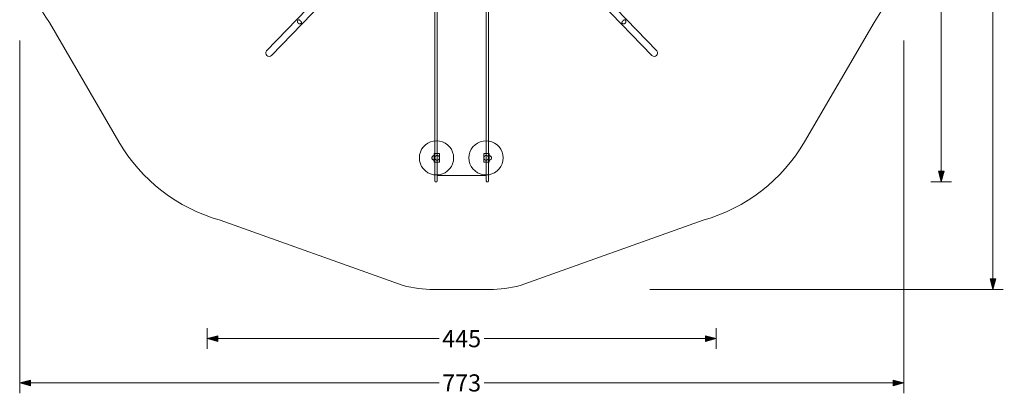
# Model space of a CAD drawing. Units: millimetres. Extents: x 76232 to 84845, y -1739 to 7631.
# Drawn here: x 76232 to 84845, y -1739 to 1543 of the extents above; entities that cross this region are included whole.
import ezdxf

# ---------------------------------------------------------------- set-up
doc = ezdxf.new("R2010")
doc.units = ezdxf.units.MM
doc.header["$MEASUREMENT"] = 0
doc.linetypes.add('Wipeout_Contour', pattern=[1000, 0, -1000])
doc.layers.add('STREFA_Nr_pióra__7', color=7, linetype='Continuous')
doc.layers.add('STREFA_Nr_pióra__7_Nr_pióra__7', color=7, linetype='Continuous', lineweight=18)
doc.layers.add('ZESTAW_Nr_pióra__7_Nr_pióra__7', color=7, linetype='Continuous', lineweight=18)
doc.styles.add('GENERATED_STYLE_1', font='txt')
doc.dimstyles.new('GENERATED_STYLE__1', dxfattribs={"dimtxt": 150, "dimasz": 91.78744, "dimexe": 0.18, "dimexo": 3000, "dimgap": 0.09, "dimtad": 0, "dimdec": 0, "dimlfac": 0.1, "dimzin": 0, "dimdsep": 46, "dimtxsty": 'GENERATED_STYLE_1', "dimblk": 'ARROWHEAD_5', "dimblk1": 'ARROWHEAD_5', "dimblk2": 'ARROWHEAD_5', "dimcen": 0.09, "dimclrd": 7, "dimclre": 7, "dimclrt": 7, "dimazin": 0, "dimtfac": 1, "dimtdec": 4, "dimtmove": 0, "dimatfit": 3, "dimfxl": 0, "dimtolj": 1, "dimtzin": 0, "dimarcsym": 0})
doc.dimstyles.new('GENERATED_STYLE__2', dxfattribs={"dimtxt": 150, "dimasz": 91.78744, "dimexe": 0.18, "dimexo": 3000, "dimgap": 0.09, "dimtad": 0, "dimtih": 1, "dimtoh": 1, "dimdec": 0, "dimlfac": 0.1, "dimzin": 0, "dimdsep": 46, "dimtxsty": 'GENERATED_STYLE_1', "dimblk": 'ARROWHEAD_5', "dimblk1": 'ARROWHEAD_5', "dimblk2": 'ARROWHEAD_5', "dimcen": 0.09, "dimclrd": 7, "dimclre": 7, "dimclrt": 7, "dimazin": 0, "dimtfac": 1, "dimtdec": 4, "dimtmove": 0, "dimatfit": 3, "dimfxl": 0, "dimtolj": 1, "dimtzin": 0, "dimarcsym": 0})
doc.dimstyles.new('GENERATED_STYLE__3', dxfattribs={"dimtxt": 150, "dimasz": 91.78744, "dimexe": 0.18, "dimexo": 0, "dimgap": 0.09, "dimtad": 0, "dimdec": 0, "dimlfac": 0.1, "dimzin": 0, "dimdsep": 46, "dimtxsty": 'GENERATED_STYLE_1', "dimblk": 'ARROWHEAD_5', "dimblk1": 'ARROWHEAD_5', "dimblk2": 'ARROWHEAD_5', "dimcen": 0.09, "dimclrd": 7, "dimclre": 7, "dimclrt": 7, "dimazin": 0, "dimtfac": 1, "dimtdec": 4, "dimtmove": 0, "dimatfit": 3, "dimfxl": 0, "dimtolj": 1, "dimtzin": 0, "dimarcsym": 0})
doc.dimstyles.new('GENERATED_STYLE__4', dxfattribs={"dimtxt": 150, "dimasz": 91.78744, "dimexe": 0.18, "dimexo": 0, "dimgap": 0.09, "dimtad": 0, "dimtih": 1, "dimtoh": 1, "dimdec": 0, "dimlfac": 0.1, "dimzin": 0, "dimdsep": 46, "dimtxsty": 'GENERATED_STYLE_1', "dimblk": 'ARROWHEAD_5', "dimblk1": 'ARROWHEAD_5', "dimblk2": 'ARROWHEAD_5', "dimcen": 0.09, "dimclrd": 7, "dimclre": 7, "dimclrt": 7, "dimazin": 0, "dimtfac": 1, "dimtdec": 4, "dimtmove": 0, "dimatfit": 3, "dimfxl": 0, "dimtolj": 1, "dimtzin": 0, "dimarcsym": 0})

# ---------------------------------------------------------------- blocks, each defined once
blk = doc.blocks.new('*D1')
at = {"layer": 'STREFA_Nr_pióra__7', "linetype": 'Continuous', "lineweight": 0, "true_color": 0x000000}
for points in [[(84744.8, 7631.3), (84719.8, 7538), (84769.8, 7538)], [(84744.8, -820.9), (84769.8, -727.6), (84719.8, -727.6)]]:
    blk.add_hatch(color=18, dxfattribs=at).paths.add_polyline_path(points)
at = {"layer": 'STREFA_Nr_pióra__7_Nr_pióra__7', "linetype": 'Continuous'}
for p, q in [((84835.4, 7631.3), (81744.8, 7631.3)), ((84744.8, 7631.3), (84719.8, 7538)), ((84744.8, 7631.3), (84769.8, 7538)), ((84769.8, 7538), (84719.8, 7538)), ((84744.8, 3600), (84744.8, 7538)), ((84744.8, -727.6), (84744.8, 3210.4)), ((84744.8, -820.9), (84719.8, -727.6)), ((84719.8, -727.6), (84769.8, -727.6)), ((84744.8, -820.9), (84769.8, -727.6)), ((84835.4, -820.9), (81744.8, -820.9))]:
    blk.add_line(p, q, dxfattribs=at)
at = {"color": 254, "linetype": 'Wipeout_Contour', "lineweight": 0, "ltscale": 339253.804661}
blk.add_wipeout([(84844.8, 3209.4), (84844.8, 3600.9), (84644.8, 3600.9), (84644.8, 3209.4)], dxfattribs=at).dxf.layer = 'STREFA_Nr_pióra__7'
at = {"layer": 'STREFA_Nr_pióra__7_Nr_pióra__7', "insert": (84819.8, 3234.4), "char_height": 150, "attachment_point": 7, "rotation": 90, "style": 'GENERATED_STYLE_1'}
blk.add_mtext('\\A1;{\\fArial|b0|i0|c238|p38;845}', dxfattribs=at)
blk = doc.blocks.new('ARROWHEAD_5')
at = {"color": 0, "linetype": 'Continuous', "lineweight": 0}
blk.add_line((0, 0), (-1, 0), dxfattribs=at)
blk.add_solid([(-1, 0.2679), (0, 0), (-1, -0.2679), (-1, 0.2679)], dxfattribs=at)
blk = doc.blocks.new('*D3')
at = {"layer": 'STREFA_Nr_pióra__7', "linetype": 'Continuous', "lineweight": 0, "true_color": 0x000000}
for points in [[(76232, -1639.1), (76325.3, -1664.1), (76325.3, -1614.1)], [(83964.6, -1639.1), (83871.3, -1614.1), (83871.3, -1664.1)]]:
    blk.add_hatch(color=18, dxfattribs=at).paths.add_polyline_path(points)
at = {"layer": 'STREFA_Nr_pióra__7_Nr_pióra__7', "linetype": 'Continuous'}
for p, q in [((76232, -1729.7), (76232, 1360.9)), ((83964.6, -1729.7), (83964.6, 1360.9)), ((76232, -1639.1), (76325.3, -1614.1)), ((76325.3, -1614.1), (76325.3, -1664.1)), ((83964.6, -1639.1), (83871.3, -1614.1)), ((83871.3, -1664.1), (83871.3, -1614.1)), ((76232, -1639.1), (76325.3, -1664.1)), ((76325.3, -1639.1), (79903.5, -1639.1)), ((80293.1, -1639.1), (83871.3, -1639.1)), ((83964.6, -1639.1), (83871.3, -1664.1))]:
    blk.add_line(p, q, dxfattribs=at)
at = {"color": 254, "linetype": 'Wipeout_Contour', "lineweight": 0, "ltscale": 320460.617722}
blk.add_wipeout([(79902.6, -1739.1), (80294.1, -1739.1), (80294.1, -1539.1), (79902.6, -1539.1)], dxfattribs=at).dxf.layer = 'STREFA_Nr_pióra__7'
at = {"layer": 'STREFA_Nr_pióra__7_Nr_pióra__7', "insert": (79927.6, -1714.1), "char_height": 150, "attachment_point": 7, "style": 'GENERATED_STYLE_1'}
blk.add_mtext('\\A1;{\\fArial|b0|i0|c238|p38;773}', dxfattribs=at)
blk = doc.blocks.new('*D4')
at = {"layer": 'STREFA_Nr_pióra__7', "linetype": 'Continuous', "lineweight": 0, "true_color": 0x000000}
for points in [[(84292.9, 6021.2), (84267.9, 5927.9), (84317.9, 5927.9)], [(84292.9, 121.2), (84317.9, 214.5), (84267.9, 214.5)]]:
    blk.add_hatch(color=18, dxfattribs=at).paths.add_polyline_path(points)
at = {"layer": 'STREFA_Nr_pióra__7_Nr_pióra__7', "linetype": 'Continuous'}
for p, q in [((84383.4, 6021.2), (84202.3, 6021.2)), ((84292.9, 6021.2), (84267.9, 5927.9)), ((84292.9, 6021.2), (84317.9, 5927.9)), ((84317.9, 5927.9), (84267.9, 5927.9)), ((84292.9, 3265.9), (84292.9, 5927.9)), ((84292.9, 214.5), (84292.9, 2876.4)), ((84292.9, 121.2), (84267.9, 214.5)), ((84267.9, 214.5), (84317.9, 214.5)), ((84292.9, 121.2), (84317.9, 214.5)), ((84383.4, 121.2), (84202.3, 121.2))]:
    blk.add_line(p, q, dxfattribs=at)
at = {"color": 254, "linetype": 'Wipeout_Contour', "lineweight": 0, "ltscale": 337396.102144}
blk.add_wipeout([(84392.9, 2875.4), (84392.9, 3266.9), (84192.9, 3266.9), (84192.9, 2875.4)], dxfattribs=at).dxf.layer = 'STREFA_Nr_pióra__7'
at = {"layer": 'STREFA_Nr_pióra__7_Nr_pióra__7', "insert": (84367.9, 2900.4), "char_height": 150, "attachment_point": 7, "rotation": 90, "style": 'GENERATED_STYLE_1'}
blk.add_mtext('\\A1;{\\fArial|b0|i0|c238|p38;590}', dxfattribs=at)
blk = doc.blocks.new('*D5')
at = {"layer": 'STREFA_Nr_pióra__7', "linetype": 'Continuous', "lineweight": 0, "true_color": 0x000000}
for points in [[(77873.3, -1251.3), (77966.6, -1276.3), (77966.6, -1226.3)], [(82323.3, -1251.3), (82230, -1226.3), (82230, -1276.3)]]:
    blk.add_hatch(color=18, dxfattribs=at).paths.add_polyline_path(points)
at = {"layer": 'STREFA_Nr_pióra__7_Nr_pióra__7', "linetype": 'Continuous'}
for p, q in [((77873.3, -1341.9), (77873.3, -1160.7)), ((82323.3, -1341.9), (82323.3, -1160.7)), ((77873.3, -1251.3), (77966.6, -1226.3)), ((77873.3, -1251.3), (77966.6, -1276.3)), ((77966.6, -1226.3), (77966.6, -1276.3)), ((77966.6, -1251.3), (79903.5, -1251.3)), ((80293.1, -1251.3), (82230, -1251.3)), ((82323.3, -1251.3), (82230, -1226.3)), ((82230, -1276.3), (82230, -1226.3)), ((82323.3, -1251.3), (82230, -1276.3))]:
    blk.add_line(p, q, dxfattribs=at)
at = {"color": 254, "linetype": 'Wipeout_Contour', "lineweight": 0, "ltscale": 320432.635604}
blk.add_wipeout([(79902.6, -1351.3), (80294.1, -1351.3), (80294.1, -1151.3), (79902.6, -1151.3)], dxfattribs=at).dxf.layer = 'STREFA_Nr_pióra__7'
at = {"layer": 'STREFA_Nr_pióra__7_Nr_pióra__7', "insert": (79927.6, -1326.3), "char_height": 150, "attachment_point": 7, "style": 'GENERATED_STYLE_1'}
blk.add_mtext('\\A1;{\\fArial|b0|i0|c238|p38;445}', dxfattribs=at)

msp = doc.modelspace()

# ---------------------------------------------------------------- linework, layer by layer
at = {"layer": 'STREFA_Nr_pióra__7_Nr_pióra__7', "linetype": 'Continuous', "flags": 128}
msp.add_lwpolyline([(76232, 3613.2, -0.22056), (77548.3, 5982.6), (79075.6, 7228.6, -0.393781), (81121.1, 7228.6), (82648.3, 5982.6, -0.22056), (83964.6, 3613.2), (83964.6, 2359.9, -0.15037), (83705.2, 1516.7), (83097.3, 472, -0.193726), (82211.5, -213.8), (80610, -784.8, -0.071368), (80341.8, -820.9), (79854.8, -820.9, -0.071368), (79586.7, -784.8), (77985.2, -213.8, -0.193726), (77099.3, 472), (76491.5, 1516.7, -0.15037), (76232, 2359.9)], format="xyb", close=True, dxfattribs=at)
at = {"layer": 'ZESTAW_Nr_pióra__7_Nr_pióra__7', "linetype": 'Continuous'}
for p, q in [((78661.9, 1528.3), (78662, 1528.8)), ((78661.9, 1528), (78661.9, 1528.3)), ((78661.9, 1527.5), (78661.9, 1528)), ((78661.9, 1527.2), (78661.9, 1527.5)), ((78661.9, 1526.7), (78661.9, 1527.2)), ((78661.9, 1526.4), (78661.9, 1526.7)), ((78661.9, 1525.9), (78661.9, 1526.4)), ((78661.9, 1525.6), (78661.9, 1525.9)), ((78661.9, 1525.1), (78661.9, 1525.6)), ((78662, 1524.9), (78661.9, 1525.1)), ((78662, 1529.1), (78662.1, 1529.6)), ((78662, 1528.8), (78662, 1529.1)), ((78662, 1524.4), (78662, 1524.9)), ((78662.1, 1524.1), (78662, 1524.4)), ((78662.1, 1529.6), (78662.2, 1530.2)), ((78662.1, 1523.6), (78662.1, 1524.1)), ((78662.2, 1523.3), (78662.1, 1523.6)), ((78662.2, 1530.4), (78662.3, 1531)), ((78662.2, 1530.2), (78662.2, 1530.4)), ((78662.3, 1522.9), (78662.2, 1523.3)), ((78662.3, 1531), (78662.4, 1531.2)), ((78662.3, 1522.6), (78662.3, 1522.9)), ((78662.4, 1522.2), (78662.3, 1522.6)), ((78662.4, 1531.2), (78662.5, 1531.8)), ((78662.5, 1521.9), (78662.4, 1522.2)), ((78662.5, 1531.8), (78662.7, 1532.3)), ((78662.5, 1521.6), (78662.5, 1521.9)), ((78662.7, 1521.2), (78662.5, 1521.6)), ((78662.7, 1532.3), (78662.8, 1532.6)), ((78662.7, 1520.9), (78662.7, 1521.2)), ((78662.8, 1520.7), (78662.7, 1520.9)), ((78662.8, 1532.6), (78662.9, 1533.1)), ((78663, 1520.3), (78662.8, 1520.7)), ((78662.9, 1533.1), (78663, 1533.3)), ((78663, 1533.3), (78663.2, 1533.9)), ((78663, 1520), (78663, 1520.3)), ((78663.2, 1519.6), (78663, 1520)), ((78663.2, 1533.9), (78663.4, 1534.4)), ((78663.3, 1519.4), (78663.2, 1519.6)), ((78663.4, 1519.1), (78663.3, 1519.4)), ((78663.4, 1534.4), (78663.5, 1534.6)), ((78663.5, 1518.8), (78663.4, 1519.1)), ((78663.5, 1534.6), (78663.7, 1535.1)), ((78663.6, 1518.5), (78663.5, 1518.8)), ((78663.8, 1518.2), (78663.6, 1518.5)), ((78663.7, 1535.1), (78664, 1535.6)), ((78663.9, 1518), (78663.8, 1518.2)), ((78664, 1517.7), (78663.9, 1518)), ((78664, 1535.6), (78664.1, 1535.9)), ((78664.2, 1517.4), (78664, 1517.7)), ((78664.1, 1535.9), (78664.4, 1536.4)), ((78664.3, 1517.2), (78664.2, 1517.4)), ((78664.4, 1517), (78664.3, 1517.2)), ((78664.4, 1536.4), (78664.7, 1536.9)), ((78664.6, 1516.7), (78664.4, 1517)), ((78664.7, 1516.5), (78664.6, 1516.7)), ((78664.7, 1536.9), (78664.8, 1537.1)), ((78664.8, 1516.2), (78664.7, 1516.5)), ((78664.8, 1537.1), (78665.1, 1537.6)), ((78665, 1516), (78664.8, 1516.2)), ((78665.1, 1515.8), (78665, 1516)), ((78665.1, 1537.6), (78665.4, 1538.1)), ((78665.3, 1515.5), (78665.1, 1515.8)), ((78665.4, 1515.4), (78665.3, 1515.5)), ((78665.4, 1538.1), (78665.6, 1538.3)), ((78665.6, 1515.1), (78665.4, 1515.4)), ((78665.6, 1538.3), (78665.9, 1538.7)), ((78665.7, 1514.9), (78665.6, 1515.1)), ((78665.9, 1514.7), (78665.7, 1514.9)), ((78665.9, 1538.7), (78666.2, 1539.2)), ((78666.1, 1514.5), (78665.9, 1514.7)), ((78666.2, 1514.3), (78666.1, 1514.5)), ((78666.2, 1539.2), (78666.4, 1539.4)), ((78666.4, 1514), (78666.2, 1514.3)), ((78666.4, 1539.4), (78666.8, 1539.8)), ((78666.6, 1513.8), (78666.4, 1514)), ((78666.8, 1513.6), (78666.6, 1513.8)), ((78666.8, 1539.8), (78667.2, 1540.2)), ((78667, 1513.4), (78666.8, 1513.6)), ((78667.1, 1513.2), (78667, 1513.4)), ((78667.2, 1513.1), (78667.1, 1513.2)), ((78667.2, 1540.2), (78667.3, 1540.4)), ((78667.4, 1513), (78667.2, 1513.1)), ((78667.3, 1540.4), (78667.7, 1540.9)), ((78667.6, 1512.8), (78667.4, 1513)), ((78667.7, 1512.6), (78667.6, 1512.8)), ((78667.7, 1540.9), (78667.9, 1541)), ((78667.9, 1512.4), (78667.7, 1512.6)), ((78667.9, 1541), (78668.2, 1541.2)), ((78668.1, 1512.2), (78667.9, 1512.4)), ((78668.3, 1512), (78668.1, 1512.2)), ((78668.2, 1541.2), (78668.4, 1541.4)), ((78668.3, 1512), (78668.4, 1512)), ((78668.4, 1541.4), (78668.6, 1541.5)), ((78668.6, 1511.8), (78668.4, 1512)), ((78668.6, 1541.5), (78668.9, 1541.6)), ((78668.8, 1511.6), (78668.6, 1511.8)), ((78669, 1511.4), (78668.8, 1511.6)), ((78668.9, 1541.6), (78669.2, 1541.8)), ((78669.2, 1511.2), (78669, 1511.4)), ((78669.2, 1541.8), (78669.4, 1541.9)), ((78669.4, 1511.1), (78669.2, 1511.2)), ((78669.4, 1541.9), (78669.7, 1542)), ((78669.6, 1510.9), (78669.4, 1511.1)), ((78669.9, 1510.7), (78669.6, 1510.9)), ((78669.7, 1542), (78670, 1542)), ((78670.1, 1510.6), (78669.9, 1510.7)), ((78670, 1542), (78670.3, 1542.1)), ((78670.3, 1510.4), (78670.1, 1510.6)), ((78670.3, 1542.1), (78670.7, 1542.1)), ((78670.5, 1510.3), (78670.3, 1510.4)), ((78670.5, 1510.3), (78670.7, 1510.1)), ((78670.7, 1542.1), (78671, 1542.1)), ((78670.9, 1510), (78670.7, 1510.1)), ((78671.2, 1509.8), (78670.9, 1510)), ((78671, 1542.1), (78671.4, 1542.2)), ((78671.4, 1509.7), (78671.2, 1509.8)), ((78671.4, 1542.2), (78671.7, 1542.1)), ((78671.6, 1509.5), (78671.4, 1509.7)), ((78671.6, 1509.5), (78671.9, 1509.4)), ((78671.7, 1542.1), (78672.1, 1542.1)), ((78672.1, 1509.2), (78671.9, 1509.4)), ((78672.1, 1542.1), (78672.5, 1542.1)), ((78672.4, 1509.1), (78672.1, 1509.2)), ((78672.6, 1509), (78672.4, 1509.1)), ((78672.5, 1542.1), (78672.9, 1542)), ((78672.9, 1508.9), (78672.6, 1509)), ((78672.9, 1542), (78673.3, 1542)), ((78672.9, 1508.9), (78673.2, 1508.7)), ((78673.4, 1508.6), (78673.2, 1508.7)), ((78673.3, 1542), (78673.7, 1541.9)), ((78673.7, 1508.5), (78673.4, 1508.6)), ((78673.7, 1541.9), (78674.1, 1541.8)), ((78673.7, 1508.5), (78674, 1508.3)), ((78674.3, 1508.2), (78674, 1508.3)), ((78674.1, 1541.8), (78674.5, 1541.7)), ((78674.5, 1508.1), (78674.3, 1508.2)), ((78674.5, 1541.7), (78674.9, 1541.6)), ((78674.8, 1508), (78674.5, 1508.1)), ((78674.8, 1508), (78675.2, 1507.9)), ((78674.9, 1541.6), (78675.4, 1541.4)), ((78675.4, 1507.8), (78675.2, 1507.9)), ((78675.4, 1541.4), (78675.8, 1541.3)), ((78675.4, 1507.8), (78675.8, 1507.7)), ((78675.8, 1541.3), (78676.3, 1541.1)), ((78676.1, 1507.6), (78675.8, 1507.7)), ((78676.4, 1507.5), (78676.1, 1507.6)), ((78676.3, 1541.1), (78676.7, 1540.9)), ((78676.4, 1507.5), (78676.8, 1507.4)), ((78676.7, 1540.9), (78677.2, 1540.7)), ((78677.1, 1507.3), (78676.8, 1507.4)), ((78677.3, 1507.2), (78677.1, 1507.3)), ((78677.2, 1540.7), (78677.6, 1540.5)), ((78677.3, 1507.2), (78677.8, 1507.1)), ((78677.6, 1540.5), (78678.1, 1540.3)), ((78678, 1507.1), (78677.8, 1507.1)), ((78678, 1507.1), (78678.5, 1507)), ((78678.1, 1540.3), (78678.6, 1540)), ((78678.8, 1507), (78678.5, 1507)), ((78678.6, 1540), (78679.1, 1539.8)), ((78678.8, 1507), (78679.3, 1506.9)), ((78679.1, 1539.8), (78679.5, 1539.5)), ((78679.5, 1506.8), (78679.3, 1506.9)), ((78679.5, 1539.5), (78680, 1539.2)), ((78679.5, 1506.8), (78680, 1506.8)), ((78680, 1539.2), (78680.5, 1539)), ((78680.3, 1506.8), (78680, 1506.8)), ((78680.3, 1506.8), (78680.8, 1506.7)), ((78680.5, 1539), (78681, 1538.7)), ((78681.1, 1506.7), (78680.8, 1506.7)), ((78681, 1538.7), (78681.5, 1538.3)), ((78681.1, 1506.7), (78681.6, 1506.7)), ((78681.5, 1538.3), (78682, 1538)), ((78681.9, 1506.7), (78681.6, 1506.7)), ((78681.9, 1506.7), (78682.4, 1506.7)), ((78682, 1538), (78682.4, 1537.7)), ((78682.4, 1537.7), (78682.9, 1537.3)), ((78682.7, 1506.7), (78682.4, 1506.7)), ((78682.7, 1506.7), (78683.2, 1506.8)), ((78682.9, 1537.3), (78683.4, 1537)), ((78683.5, 1506.8), (78683.2, 1506.8)), ((78683.4, 1537), (78683.9, 1536.6)), ((78683.5, 1506.8), (78684, 1506.8)), ((78683.9, 1536.6), (78684.4, 1536.2)), ((78684.3, 1506.9), (78684, 1506.8)), ((78684.3, 1506.9), (78684.8, 1506.9)), ((78684.4, 1536.2), (78684.9, 1535.8)), ((78684.8, 1506.9), (78685.3, 1507)), ((78684.9, 1535.8), (78685.3, 1535.5)), ((78685.3, 1535.5), (78685.8, 1535)), ((78685.6, 1507.1), (78685.3, 1507)), ((78685.6, 1507.1), (78686.1, 1507.2)), ((78685.8, 1535), (78686.3, 1534.6)), ((78686.4, 1507.2), (78686.1, 1507.2)), ((78686.3, 1534.6), (78686.7, 1534.2)), ((78686.4, 1507.2), (78686.9, 1507.4)), ((78686.7, 1534.2), (78687.2, 1533.8)), ((78686.9, 1507.4), (78687.5, 1507.5)), ((78687.2, 1533.8), (78687.6, 1533.4)), ((78687.7, 1507.6), (78687.5, 1507.5)), ((78687.6, 1533.4), (78688.1, 1532.9)), ((78687.7, 1507.6), (78688.3, 1507.8)), ((78688.1, 1532.9), (78688.5, 1532.5)), ((78688.5, 1507.8), (78688.3, 1507.8)), ((78688.5, 1532.5), (78689, 1532)), ((78688.5, 1507.8), (78689, 1508)), ((78689, 1532), (78689.4, 1531.6)), ((78689, 1508), (78689.6, 1508.2)), ((78689.4, 1531.6), (78689.8, 1531.1)), ((78689.8, 1508.3), (78689.6, 1508.2)), ((78689.8, 1531.1), (78690.2, 1530.6)), ((78689.8, 1508.3), (78690.3, 1508.6)), ((78690.2, 1530.6), (78690.6, 1530.2)), ((78690.3, 1508.6), (78690.8, 1508.8)), ((78690.6, 1530.2), (78691, 1529.7)), ((78691.1, 1508.9), (78690.8, 1508.8)), ((78691, 1529.7), (78691.4, 1529.2)), ((78691.1, 1508.9), (78691.6, 1509.2)), ((78691.4, 1529.2), (78691.8, 1528.7)), ((78691.6, 1509.2), (78692, 1509.5)), ((78691.8, 1528.7), (78692.2, 1528.2)), ((78692.3, 1509.6), (78692, 1509.5)), ((78692.2, 1528.2), (78692.5, 1527.8)), ((78692.3, 1509.6), (78692.8, 1509.9)), ((78692.5, 1527.8), (78692.9, 1527.3)), ((78692.8, 1509.9), (78693.2, 1510.2)), ((78692.9, 1527.3), (78693.2, 1526.8)), ((78693.2, 1526.8), (78693.5, 1526.3)), ((78693.4, 1510.4), (78693.2, 1510.2)), ((78693.4, 1510.4), (78693.9, 1510.7)), ((78693.5, 1526.3), (78693.8, 1525.8)), ((78693.8, 1525.8), (78694.1, 1525.3)), ((78693.9, 1510.7), (78694.3, 1511.1)), ((78694.1, 1525.3), (78694.4, 1524.9)), ((78694.6, 1511.2), (78694.3, 1511.1)), ((78694.4, 1524.9), (78694.7, 1524.4)), ((78694.6, 1511.2), (78695, 1511.6)), ((78694.7, 1524.4), (78695, 1523.9)), ((78695, 1523.9), (78695.2, 1523.4)), ((78695, 1511.6), (78695.4, 1512)), ((78695.2, 1523.4), (78695.5, 1522.9)), ((78695.6, 1512.2), (78695.4, 1512)), ((78695.5, 1522.9), (78695.7, 1522.5)), ((78695.6, 1512.2), (78696, 1512.6)), ((78695.7, 1522.5), (78695.9, 1522)), ((78695.9, 1522), (78696.1, 1521.6)), ((78696.2, 1512.8), (78696, 1512.6)), ((78696.1, 1521.6), (78696.3, 1521.1)), ((78696.4, 1513), (78696.2, 1512.8)), ((78696.3, 1521.1), (78696.4, 1520.6)), ((78696.4, 1520.6), (78696.6, 1520.2)), ((78696.5, 1513.2), (78696.4, 1513)), ((78696.7, 1513.5), (78696.5, 1513.2)), ((78696.6, 1520.2), (78696.7, 1519.8)), ((78696.7, 1519.8), (78696.9, 1519.3)), ((78696.8, 1513.7), (78696.7, 1513.5)), ((78696.9, 1514), (78696.8, 1513.7)), ((78696.9, 1519.3), (78697, 1518.9)), ((78697, 1514.3), (78696.9, 1514)), ((78697, 1518.9), (78697.1, 1518.5)), ((78697.1, 1514.6), (78697, 1514.3)), ((78697.1, 1518.5), (78697.1, 1518.1)), ((78697.1, 1518.1), (78697.2, 1517.7)), ((78697.2, 1514.9), (78697.1, 1514.6)), ((78697.2, 1517.7), (78697.3, 1517.3)), ((78697.3, 1515.5), (78697.2, 1515.2)), ((78697.2, 1515.2), (78697.2, 1514.9)), ((78697.3, 1517.3), (78697.3, 1516.9)), ((78697.3, 1516.9), (78697.3, 1516.6)), ((78697.3, 1516.6), (78697.3, 1516.2)), ((78697.3, 1516.2), (78697.3, 1515.8)), ((78697.3, 1515.8), (78697.3, 1515.5)), ((81499.4, 1517.3), (81499.3, 1516.9)), ((81499.3, 1516.9), (81499.3, 1516.6)), ((81499.3, 1516.6), (81499.3, 1516.2)), ((81499.3, 1516.2), (81499.3, 1515.8)), ((81499.3, 1515.8), (81499.4, 1515.5)), ((81499.5, 1518.1), (81499.4, 1517.7)), ((81499.4, 1517.7), (81499.4, 1517.3)), ((81499.4, 1515.5), (81499.4, 1515.2)), ((81499.4, 1515.2), (81499.5, 1514.9)), ((81499.6, 1518.5), (81499.5, 1518.1)), ((81499.5, 1514.9), (81499.5, 1514.6)), ((81499.5, 1514.6), (81499.6, 1514.3)), ((81499.7, 1518.9), (81499.6, 1518.5)), ((81499.6, 1514.3), (81499.7, 1514)), ((81499.8, 1519.3), (81499.7, 1518.9)), ((81499.7, 1514), (81499.8, 1513.7)), ((81499.9, 1519.8), (81499.8, 1519.3)), ((81499.8, 1513.7), (81500, 1513.5)), ((81500.1, 1520.2), (81499.9, 1519.8)), ((81500, 1513.5), (81500.1, 1513.2)), ((81500.2, 1520.6), (81500.1, 1520.2)), ((81500.1, 1513.2), (81500.3, 1513)), ((81500.4, 1521.1), (81500.2, 1520.6)), ((81500.3, 1513), (81500.4, 1512.8)), ((81500.6, 1521.6), (81500.4, 1521.1)), ((81500.4, 1512.8), (81500.6, 1512.6)), ((81500.8, 1522), (81500.6, 1521.6)), ((81501, 1512.2), (81500.6, 1512.6)), ((81501, 1522.5), (81500.8, 1522)), ((81501.2, 1522.9), (81501, 1522.5)), ((81501, 1512.2), (81501.2, 1512)), ((81501.4, 1523.4), (81501.2, 1522.9)), ((81501.7, 1511.6), (81501.2, 1512)), ((81501.7, 1523.9), (81501.4, 1523.4)), ((81501.9, 1524.4), (81501.7, 1523.9)), ((81502.1, 1511.2), (81501.7, 1511.6)), ((81502.2, 1524.9), (81501.9, 1524.4)), ((81502.1, 1511.2), (81502.3, 1511.1)), ((81502.5, 1525.3), (81502.2, 1524.9)), ((81502.7, 1510.7), (81502.3, 1511.1)), ((81502.8, 1525.8), (81502.5, 1525.3)), ((81503.2, 1510.4), (81502.7, 1510.7)), ((81503.1, 1526.3), (81502.8, 1525.8)), ((81503.5, 1526.8), (81503.1, 1526.3)), ((81503.2, 1510.4), (81503.4, 1510.2)), ((81503.9, 1509.9), (81503.4, 1510.2)), ((81503.8, 1527.3), (81503.5, 1526.8)), ((81504.1, 1527.8), (81503.8, 1527.3)), ((81504.4, 1509.6), (81503.9, 1509.9)), ((81504.5, 1528.2), (81504.1, 1527.8)), ((81504.4, 1509.6), (81504.6, 1509.5)), ((81504.9, 1528.7), (81504.5, 1528.2)), ((81505.1, 1509.2), (81504.6, 1509.5)), ((81505.2, 1529.2), (81504.9, 1528.7)), ((81505.6, 1508.9), (81505.1, 1509.2)), ((81505.6, 1529.7), (81505.2, 1529.2)), ((81506, 1530.2), (81505.6, 1529.7)), ((81505.6, 1508.9), (81505.8, 1508.8)), ((81506.3, 1508.6), (81505.8, 1508.8)), ((81506.4, 1530.6), (81506, 1530.2)), ((81506.8, 1508.3), (81506.3, 1508.6)), ((81506.8, 1531.1), (81506.4, 1530.6)), ((81507.3, 1531.6), (81506.8, 1531.1)), ((81506.8, 1508.3), (81507.1, 1508.2)), ((81507.6, 1508), (81507.1, 1508.2)), ((81507.7, 1532), (81507.3, 1531.6)), ((81508.1, 1507.8), (81507.6, 1508)), ((81508.1, 1532.5), (81507.7, 1532)), ((81508.6, 1532.9), (81508.1, 1532.5)), ((81508.1, 1507.8), (81508.4, 1507.8)), ((81508.9, 1507.6), (81508.4, 1507.8)), ((81509, 1533.4), (81508.6, 1532.9)), ((81508.9, 1507.6), (81509.2, 1507.5)), ((81509.5, 1533.8), (81509, 1533.4)), ((81509.7, 1507.4), (81509.2, 1507.5)), ((81509.9, 1534.2), (81509.5, 1533.8)), ((81510.2, 1507.2), (81509.7, 1507.4)), ((81510.4, 1534.6), (81509.9, 1534.2)), ((81510.2, 1507.2), (81510.5, 1507.2)), ((81510.8, 1535), (81510.4, 1534.6)), ((81511, 1507.1), (81510.5, 1507.2)), ((81511.3, 1535.5), (81510.8, 1535)), ((81511, 1507.1), (81511.3, 1507)), ((81511.8, 1535.8), (81511.3, 1535.5)), ((81511.8, 1506.9), (81511.3, 1507)), ((81512.3, 1536.2), (81511.8, 1535.8)), ((81512.4, 1506.9), (81511.8, 1506.9)), ((81512.8, 1536.6), (81512.3, 1536.2)), ((81512.4, 1506.9), (81512.6, 1506.8)), ((81513.2, 1506.8), (81512.6, 1506.8)), ((81513.2, 1537), (81512.8, 1536.6)), ((81513.7, 1537.3), (81513.2, 1537)), ((81513.2, 1506.8), (81513.4, 1506.8)), ((81514, 1506.7), (81513.4, 1506.8)), ((81514.2, 1537.7), (81513.7, 1537.3)), ((81514, 1506.7), (81514.2, 1506.7)), ((81514.7, 1538), (81514.2, 1537.7)), ((81514.8, 1506.7), (81514.2, 1506.7)), ((81515.2, 1538.3), (81514.7, 1538)), ((81514.8, 1506.7), (81515, 1506.7)), ((81515.6, 1506.7), (81515, 1506.7)), ((81515.7, 1538.7), (81515.2, 1538.3)), ((81515.6, 1506.7), (81515.8, 1506.7)), ((81516.1, 1539), (81515.7, 1538.7)), ((81516.3, 1506.8), (81515.8, 1506.7)), ((81516.6, 1539.2), (81516.1, 1539)), ((81516.3, 1506.8), (81516.6, 1506.8)), ((81517.1, 1539.5), (81516.6, 1539.2)), ((81517.1, 1506.8), (81516.6, 1506.8)), ((81517.6, 1539.8), (81517.1, 1539.5)), ((81517.1, 1506.8), (81517.4, 1506.9)), ((81517.9, 1507), (81517.4, 1506.9)), ((81518.1, 1540), (81517.6, 1539.8)), ((81517.9, 1507), (81518.1, 1507)), ((81518.5, 1540.3), (81518.1, 1540)), ((81518.6, 1507.1), (81518.1, 1507)), ((81519, 1540.5), (81518.5, 1540.3)), ((81518.6, 1507.1), (81518.9, 1507.1)), ((81519.3, 1507.2), (81518.9, 1507.1)), ((81519.5, 1540.7), (81519, 1540.5)), ((81519.3, 1507.2), (81519.6, 1507.3)), ((81519.9, 1540.9), (81519.5, 1540.7)), ((81519.6, 1507.3), (81519.9, 1507.4)), ((81520.4, 1541.1), (81519.9, 1540.9)), ((81520.3, 1507.5), (81519.9, 1507.4)), ((81520.3, 1507.5), (81520.6, 1507.6)), ((81520.8, 1541.3), (81520.4, 1541.1)), ((81520.6, 1507.6), (81520.8, 1507.7)), ((81521.3, 1541.4), (81520.8, 1541.3)), ((81521.2, 1507.8), (81520.8, 1507.7)), ((81521.2, 1507.8), (81521.5, 1507.9)), ((81521.7, 1541.6), (81521.3, 1541.4)), ((81521.9, 1508), (81521.5, 1507.9)), ((81522.1, 1541.7), (81521.7, 1541.6)), ((81521.9, 1508), (81522.1, 1508.1)), ((81522.6, 1541.8), (81522.1, 1541.7)), ((81522.1, 1508.1), (81522.4, 1508.2)), ((81522.4, 1508.2), (81522.6, 1508.3)), ((81523, 1541.9), (81522.6, 1541.8)), ((81523, 1508.5), (81522.6, 1508.3)), ((81523.4, 1542), (81523, 1541.9)), ((81523, 1508.5), (81523.2, 1508.6)), ((81523.2, 1508.6), (81523.5, 1508.7)), ((81523.8, 1542), (81523.4, 1542)), ((81523.8, 1508.9), (81523.5, 1508.7)), ((81524.2, 1542.1), (81523.8, 1542)), ((81523.8, 1508.9), (81524, 1509)), ((81524, 1509), (81524.3, 1509.1)), ((81524.5, 1542.1), (81524.2, 1542.1)), ((81524.3, 1509.1), (81524.5, 1509.2)), ((81524.9, 1542.1), (81524.5, 1542.1)), ((81524.5, 1509.2), (81524.8, 1509.4)), ((81525, 1509.5), (81524.8, 1509.4)), ((81525.3, 1542.2), (81524.9, 1542.1)), ((81525, 1509.5), (81525.2, 1509.7)), ((81525.2, 1509.7), (81525.5, 1509.8)), ((81525.6, 1542.1), (81525.3, 1542.2)), ((81525.5, 1509.8), (81525.7, 1510)), ((81526, 1542.1), (81525.6, 1542.1)), ((81525.7, 1510), (81525.9, 1510.1)), ((81526.1, 1510.3), (81525.9, 1510.1)), ((81526.3, 1542.1), (81526, 1542.1)), ((81526.1, 1510.3), (81526.3, 1510.4)), ((81526.6, 1542), (81526.3, 1542.1)), ((81526.3, 1510.4), (81526.6, 1510.6)), ((81526.9, 1542), (81526.6, 1542)), ((81526.6, 1510.6), (81526.8, 1510.7)), ((81526.8, 1510.7), (81527, 1510.9)), ((81527.2, 1541.9), (81526.9, 1542)), ((81527, 1510.9), (81527.2, 1511.1)), ((81527.5, 1541.8), (81527.2, 1541.9)), ((81527.2, 1511.1), (81527.4, 1511.2)), ((81527.4, 1511.2), (81527.7, 1511.4)), ((81527.8, 1541.6), (81527.5, 1541.8)), ((81527.7, 1511.4), (81527.9, 1511.6)), ((81528, 1541.5), (81527.8, 1541.6)), ((81527.9, 1511.6), (81528.1, 1511.8)), ((81528.3, 1541.4), (81528, 1541.5)), ((81528.1, 1511.8), (81528.3, 1512)), ((81528.5, 1541.2), (81528.3, 1541.4)), ((81528.3, 1512), (81528.5, 1512.2)), ((81528.3, 1512), (81528.3, 1512)), ((81528.7, 1541), (81528.5, 1541.2)), ((81528.5, 1512.2), (81528.7, 1512.4)), ((81528.9, 1540.9), (81528.7, 1541)), ((81528.7, 1512.4), (81528.9, 1512.6)), ((81529.3, 1540.4), (81528.9, 1540.9)), ((81528.9, 1512.6), (81529.1, 1512.8)), ((81529.1, 1512.8), (81529.3, 1513)), ((81529.5, 1540.2), (81529.3, 1540.4)), ((81529.3, 1513), (81529.5, 1513.1)), ((81529.9, 1539.8), (81529.5, 1540.2)), ((81529.5, 1513.2), (81529.7, 1513.4)), ((81529.5, 1513.1), (81529.5, 1513.2)), ((81529.7, 1513.4), (81529.9, 1513.6)), ((81530.2, 1539.4), (81529.9, 1539.8)), ((81529.9, 1513.6), (81530.1, 1513.8)), ((81530.1, 1513.8), (81530.2, 1514)), ((81530.4, 1539.2), (81530.2, 1539.4)), ((81530.2, 1514), (81530.4, 1514.3)), ((81530.7, 1538.7), (81530.4, 1539.2)), ((81530.4, 1514.3), (81530.6, 1514.5)), ((81530.6, 1514.5), (81530.8, 1514.7)), ((81531.1, 1538.3), (81530.7, 1538.7)), ((81530.8, 1514.7), (81530.9, 1514.9)), ((81530.9, 1514.9), (81531.1, 1515.1)), ((81531.2, 1538.1), (81531.1, 1538.3)), ((81531.1, 1515.1), (81531.2, 1515.4)), ((81531.5, 1537.6), (81531.2, 1538.1)), ((81531.2, 1515.4), (81531.4, 1515.5)), ((81531.4, 1515.5), (81531.5, 1515.8)), ((81531.8, 1537.1), (81531.5, 1537.6)), ((81531.5, 1515.8), (81531.7, 1516)), ((81531.7, 1516), (81531.8, 1516.2)), ((81532, 1536.9), (81531.8, 1537.1)), ((81531.8, 1516.2), (81531.9, 1516.5)), ((81531.9, 1516.5), (81532.1, 1516.7)), ((81532.3, 1536.4), (81532, 1536.9)), ((81532.1, 1516.7), (81532.2, 1517)), ((81532.2, 1517), (81532.4, 1517.2)), ((81532.5, 1535.9), (81532.3, 1536.4)), ((81532.4, 1517.2), (81532.5, 1517.4)), ((81532.7, 1535.6), (81532.5, 1535.9)), ((81532.5, 1517.4), (81532.6, 1517.7)), ((81532.6, 1517.7), (81532.8, 1518)), ((81532.9, 1535.1), (81532.7, 1535.6)), ((81532.8, 1518), (81532.9, 1518.2)), ((81533.1, 1534.6), (81532.9, 1535.1)), ((81532.9, 1518.2), (81533, 1518.5)), ((81533, 1518.5), (81533.1, 1518.8)), ((81533.2, 1534.4), (81533.1, 1534.6)), ((81533.1, 1518.8), (81533.3, 1519.1)), ((81533.4, 1533.9), (81533.2, 1534.4)), ((81533.3, 1519.1), (81533.4, 1519.4)), ((81533.6, 1533.3), (81533.4, 1533.9)), ((81533.4, 1519.4), (81533.5, 1519.6)), ((81533.5, 1519.6), (81533.6, 1520)), ((81533.7, 1533.1), (81533.6, 1533.3)), ((81533.6, 1520), (81533.7, 1520.3)), ((81533.9, 1532.6), (81533.7, 1533.1)), ((81533.7, 1520.3), (81533.8, 1520.7)), ((81533.8, 1520.7), (81533.9, 1520.9)), ((81534, 1532.3), (81533.9, 1532.6)), ((81533.9, 1520.9), (81534, 1521.2)), ((81534.1, 1531.8), (81534, 1532.3)), ((81534, 1521.2), (81534.1, 1521.6)), ((81534.2, 1531.2), (81534.1, 1531.8)), ((81534.1, 1521.6), (81534.2, 1521.9)), ((81534.3, 1531), (81534.2, 1531.2)), ((81534.2, 1522.2), (81534.3, 1522.6)), ((81534.2, 1521.9), (81534.2, 1522.2)), ((81534.4, 1530.4), (81534.3, 1531)), ((81534.3, 1522.6), (81534.4, 1522.9)), ((81534.5, 1530.2), (81534.4, 1530.4)), ((81534.4, 1522.9), (81534.5, 1523.3)), ((81534.5, 1529.6), (81534.5, 1530.2)), ((81534.6, 1529.1), (81534.5, 1529.6)), ((81534.5, 1523.6), (81534.6, 1524.1)), ((81534.5, 1523.3), (81534.5, 1523.6)), ((81534.7, 1528.8), (81534.6, 1529.1)), ((81534.6, 1524.4), (81534.7, 1524.9)), ((81534.6, 1524.1), (81534.6, 1524.4)), ((81534.7, 1528.3), (81534.7, 1528.8)), ((81534.7, 1528), (81534.7, 1528.3)), ((81534.7, 1527.5), (81534.7, 1528)), ((81534.8, 1527.2), (81534.7, 1527.5)), ((81534.7, 1525.9), (81534.8, 1526.4)), ((81534.7, 1525.6), (81534.7, 1525.9)), ((81534.7, 1525.1), (81534.7, 1525.6)), ((81534.7, 1524.9), (81534.7, 1525.1)), ((81534.8, 1526.7), (81534.8, 1527.2)), ((81534.8, 1526.4), (81534.8, 1526.7))]:
    msp.add_line(p, q, dxfattribs=at)
at = {"layer": 'ZESTAW_Nr_pióra__7_Nr_pióra__7', "linetype": 'Continuous', "flags": 128}
for points in [[(79858.2, 2702.2), (79815, 2743.8), (78391.3, 1269.6, 0.900488), (78434.4, 1227.9)], [(80338.5, 2702.2), (80381.7, 2743.8), (81805.4, 1269.6, -0.900488), (81762.2, 1227.9)]]:
    msp.add_lwpolyline(points, format="xyb", close=True, dxfattribs=at)
for points in [[(79865.6, 123.7), (79863.7, 126.8), (79863.1, 131.1), (79863.1, 131.3), (79863.1, 134), (79863.1, 139), (79863.1, 146.2), (79863.1, 155.5), (79863.1, 166.5), (79863.1, 178.8), (79863.1, 192.2), (79863.1, 199.1), (79863.1, 728.6), (79863.1, 754), (79863.1, 802.6), (79863.1, 847.7), (79863.1, 875.3), (79863.1, 2312.8), (79863.1, 2338.9), (79863.1, 2364.1), (79863.1, 2391.6), (79863.1, 2420.3), (79863.1, 2434.9), (79863.1, 2495.6)], [(79880.5, 123.7), (79882.4, 126.8), (79883.1, 131.1), (79883.1, 131.3), (79883.1, 134), (79883.1, 139), (79883.1, 146.2), (79883.1, 155.5), (79883.1, 166.5), (79883.1, 178.8), (79883.1, 192.2), (79883.1, 199.1), (79883.1, 728.6), (79883.1, 754), (79883.1, 802.6), (79883.1, 847.7), (79883.1, 875.3), (79883.1, 2312.8), (79883.1, 2338.9), (79883.1, 2364.1), (79883.1, 2391.6), (79883.1, 2420.3), (79883.1, 2434.9), (79883.1, 2495.6)], [(79883.1, 179), (79883.1, 179.2), (79883.1, 181.4), (79883.1, 190.3), (79883.1, 203.7), (79883.1, 821.3), (79883.1, 853.1), (79883.1, 882.7), (79883.1, 2390), (79883.1, 2399.5), (79883.1, 2409.9), (79883.1, 2450)], [(80316.1, 123.7), (80314.2, 126.8), (80313.6, 131.1), (80313.6, 131.3), (80313.6, 134), (80313.6, 139), (80313.6, 146.2), (80313.6, 155.5), (80313.6, 166.5), (80313.6, 178.8), (80313.6, 192.2), (80313.6, 199.1), (80313.6, 728.6), (80313.6, 754), (80313.6, 802.6), (80313.6, 847.7), (80313.6, 875.3), (80313.6, 2312.8), (80313.6, 2338.9), (80313.6, 2364.1), (80313.6, 2391.6), (80313.6, 2420.3), (80313.6, 2434.9), (80313.6, 2495.6)], [(80313.6, 2450), (80313.6, 2409.9), (80313.6, 2399.5), (80313.6, 2390), (80313.6, 882.7), (80313.6, 853.1), (80313.6, 821.3), (80313.6, 203.7), (80313.6, 190.3), (80313.6, 181.4), (80313.6, 179.2), (80313.6, 179)], [(80331.1, 123.7), (80333, 126.8), (80333.6, 131.1), (80333.6, 131.3), (80333.6, 134), (80333.6, 139), (80333.6, 146.2), (80333.6, 155.5), (80333.6, 166.5), (80333.6, 178.8), (80333.6, 192.2), (80333.6, 199.1), (80333.6, 728.6), (80333.6, 754), (80333.6, 802.6), (80333.6, 847.7), (80333.6, 875.3), (80333.6, 2312.8), (80333.6, 2338.9), (80333.6, 2364.1), (80333.6, 2391.6), (80333.6, 2420.3), (80333.6, 2434.9), (80333.6, 2495.6)], [(79857.7, 312.4), (79854.2, 312.7), (79850.8, 313.6), (79847.7, 315.1), (79844.8, 317.1), (79842.4, 319.5), (79840.4, 322.4), (79838.9, 325.5), (79838, 328.9), (79837.7, 332.4), (79838, 335.8), (79838.9, 339.2), (79840.4, 342.4), (79842.4, 345.2), (79844.8, 347.7), (79847.7, 349.7), (79850.8, 351.2), (79854.2, 352.1), (79857.7, 352.4)], [(79905.2, 369.8), (79857.7, 369.8)], [(79857.7, 369.8), (79857.7, 294.8)], [(79863.1, 369.8), (79857.7, 369.8)], [(79857.7, 369.8), (79857.7, 294.8)], [(79857.7, 352.4), (79857.7, 352.1), (79857.7, 351.2), (79857.7, 349.7), (79857.7, 347.7), (79857.7, 345.2), (79857.7, 342.4), (79857.7, 339.2), (79857.7, 335.8), (79857.7, 332.4), (79857.7, 328.9), (79857.7, 325.5), (79857.7, 322.4), (79857.7, 319.5), (79857.7, 317.1), (79857.7, 315.1), (79857.7, 313.6), (79857.7, 312.7), (79857.7, 312.4)], [(79863.1, 369.8), (79863.1, 294.8)], [(79868.7, 347.7), (79863.1, 338)], [(79878.4, 353.3), (79868.7, 347.7)], [(79889.7, 353.3), (79878.4, 353.3)], [(79899.4, 347.7), (79889.7, 353.3)], [(79905.1, 338), (79899.4, 347.7)], [(79905.2, 294.8), (79905.2, 369.8)], [(80291.4, 369.8), (80339, 369.8)], [(80291.4, 294.8), (80291.4, 369.8)], [(80291.6, 338), (80297.2, 347.7)], [(80297.2, 347.7), (80307, 353.3)], [(80307, 353.3), (80318.2, 353.3)], [(80318.2, 353.3), (80328, 347.7)], [(80328, 347.7), (80333.6, 338)], [(80333.6, 369.8), (80339, 369.8)], [(80333.6, 369.8), (80333.6, 294.8)], [(80339, 369.8), (80339, 294.8)], [(80339, 369.8), (80339, 294.8)], [(80339, 352.4), (80339, 352.1), (80339, 351.2), (80339, 349.7), (80339, 347.7), (80339, 345.2), (80339, 342.4), (80339, 339.2), (80339, 335.8), (80339, 332.4), (80339, 328.9), (80339, 325.5), (80339, 322.4), (80339, 319.5), (80339, 317.1), (80339, 315.1), (80339, 313.6), (80339, 312.7), (80339, 312.4)], [(80339, 312.4), (80342.4, 312.7), (80345.8, 313.6), (80349, 315.1), (80351.8, 317.1), (80354.3, 319.5), (80356.3, 322.4), (80357.8, 325.5), (80358.7, 328.9), (80359, 332.4), (80358.7, 335.8), (80357.8, 339.2), (80356.3, 342.4), (80354.3, 345.2), (80351.8, 347.7), (80349, 349.7), (80345.8, 351.2), (80342.4, 352.1), (80339, 352.4)], [(79857.7, 294.8), (79905.2, 294.8)], [(79863.1, 294.8), (79857.7, 294.8)], [(79863.1, 338), (79863.1, 326.7)], [(79863.1, 326.7), (79868.7, 317)], [(79868.7, 317), (79878.4, 311.3)], [(79878.4, 311.3), (79889.7, 311.3)], [(79889.7, 311.3), (79899.4, 317)], [(79899.4, 317), (79905.1, 326.7)], [(79905.1, 326.7), (79905.1, 338)], [(80339, 294.8), (80291.4, 294.8)], [(80291.6, 326.7), (80291.6, 338)], [(80297.2, 317), (80291.6, 326.7)], [(80307, 311.3), (80297.2, 317)], [(80318.2, 311.3), (80307, 311.3)], [(80328, 317), (80318.2, 311.3)], [(80333.6, 326.7), (80328, 317)], [(80333.6, 338), (80333.6, 326.7)], [(80333.6, 294.8), (80339, 294.8)], [(80313.6, 179), (79883.1, 179)], [(79865.6, 123.7), (79868.7, 121.8), (79873, 121.2), (79873.1, 121.2), (79877.4, 121.8), (79880.5, 123.7)], [(80331.1, 123.7), (80328, 121.8), (80323.6, 121.2), (80323.6, 121.2), (80319.2, 121.8), (80316.1, 123.7)]]:
    msp.add_lwpolyline(points, dxfattribs=at)
for points in [[(79763.2, 235.9), (79781.6, 217.4), (79803.1, 202.4), (79826.8, 191.4), (79852, 184.6), (79878.1, 182.3), (79904.1, 184.6), (79929.4, 191.4), (79953.1, 202.4), (79974.5, 217.4), (79993, 235.9), (80008, 257.3), (80019, 281), (80025.8, 306.3), (80028.1, 332.3), (80025.8, 358.4), (80019, 383.6), (80008, 407.3), (79993, 428.7), (79974.5, 447.2), (79953.1, 462.2), (79929.4, 473.3), (79904.1, 480), (79878.1, 482.3), (79852, 480), (79826.8, 473.3), (79803.1, 462.2), (79781.6, 447.2), (79763.2, 428.7), (79748.2, 407.3), (79737.1, 383.6), (79730.3, 358.4), (79728.1, 332.3), (79730.3, 306.3), (79737.1, 281), (79748.2, 257.3)], [(80196.9, 235.9), (80215.4, 217.4), (80236.8, 202.4), (80260.5, 191.4), (80285.7, 184.6), (80311.8, 182.3), (80337.8, 184.6), (80363.1, 191.4), (80386.8, 202.4), (80408.2, 217.4), (80426.7, 235.9), (80441.7, 257.3), (80452.7, 281), (80459.5, 306.3), (80461.8, 332.3), (80459.5, 358.4), (80452.7, 383.6), (80441.7, 407.3), (80426.7, 428.7), (80408.2, 447.2), (80386.8, 462.2), (80363.1, 473.3), (80337.8, 480), (80311.8, 482.3), (80285.7, 480), (80260.5, 473.3), (80236.8, 462.2), (80215.4, 447.2), (80196.9, 428.7), (80181.9, 407.3), (80170.8, 383.6), (80164, 358.4), (80161.8, 332.3), (80164, 306.3), (80170.8, 281), (80181.9, 257.3)]]:
    msp.add_lwpolyline(points, close=True, dxfattribs=at)

# ---------------------------------------------------------------- next in the draw order: dimensions: what is measured, and where the dimension line sits
at = {"layer": 'STREFA_Nr_pióra__7', "linetype": 'Continuous'}
dim = msp.add_linear_dim(base=(84744.8, 7631.3), p1=(79973.6, -820.9), p2=(79972.5, 7631.3), angle=90, dimstyle='GENERATED_STYLE__1', dxfattribs=at)
dim.commit()
dim.dimension.update_dxf_attribs({"geometry": '*D1', "text_midpoint": (84744.8, 3405.2), "dimtype": 160, "text_rotation": 90})

# ---------------------------------------------------------------- next in the draw order: dimensions: what is measured, and where the dimension line sits
dim = msp.add_linear_dim(base=(83964.6, -1639.1), p1=(76232, 2470.6), p2=(83964.6, 2470.6), dimstyle='GENERATED_STYLE__2', dxfattribs=at)
dim.commit()
dim.dimension.update_dxf_attribs({"geometry": '*D3', "text_midpoint": (80098.3, -1639.1), "dimtype": 160})

# ---------------------------------------------------------------- next in the draw order: dimensions: what is measured, and where the dimension line sits
dim = msp.add_linear_dim(base=(84292.9, 6021.2), p1=(80323.6, 121.2), p2=(80323.6, 6021.2), angle=90, dimstyle='GENERATED_STYLE__3', dxfattribs=at)
dim.commit()
dim.dimension.update_dxf_attribs({"geometry": '*D4', "text_midpoint": (84292.9, 3071.2), "dimtype": 160, "text_rotation": 90})

# ---------------------------------------------------------------- next in the draw order: dimensions: what is measured, and where the dimension line sits
dim = msp.add_linear_dim(base=(82323.3, -1251.3), p1=(77873.3, 3544.3), p2=(82323.3, 3544.3), dimstyle='GENERATED_STYLE__4', dxfattribs=at)
dim.commit()
dim.dimension.update_dxf_attribs({"geometry": '*D5', "text_midpoint": (80098.3, -1251.3), "dimtype": 160})

doc.saveas('drawing.dxf')
